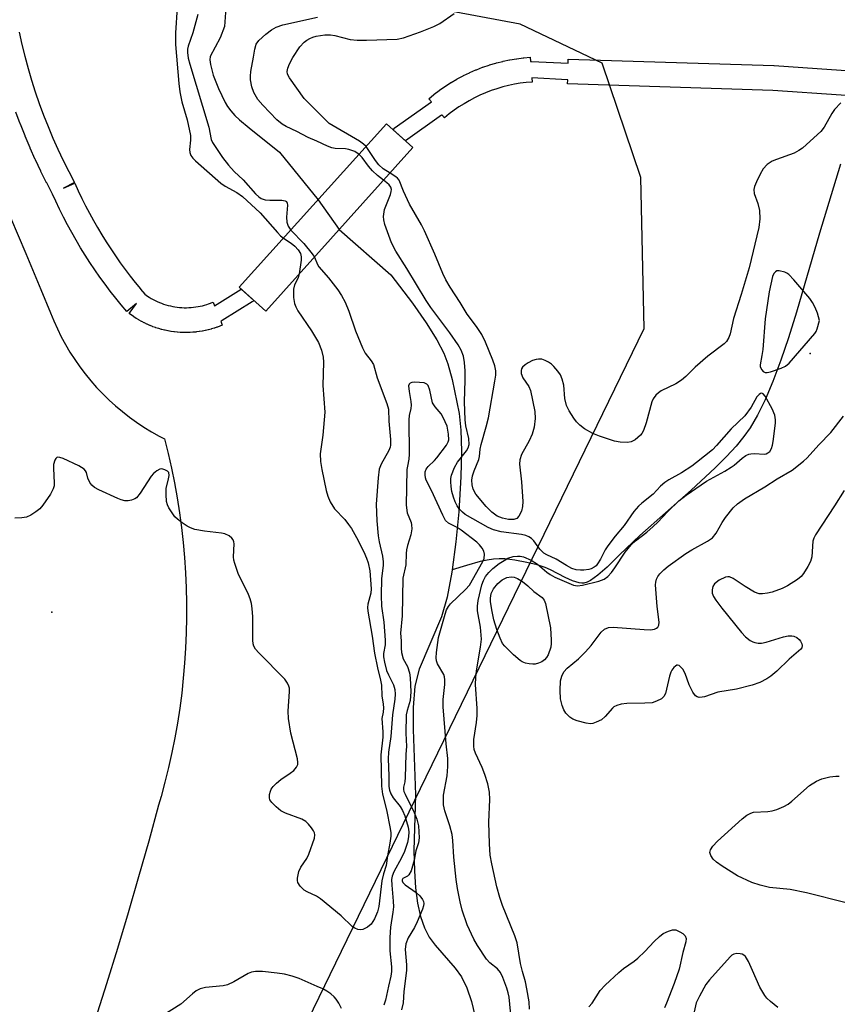
# Model space of a CAD drawing. Units: inches. Extents: x 1237767 to 1243767, y 541454 to 545454.
# Drawn here: x 1238118 to 1238315, y 542743 to 542981 of the extents above; entities that cross this region are included whole.
import ezdxf

# ---------------------------------------------------------------- set-up
doc = ezdxf.new("R2010")
doc.units = ezdxf.units.IN
doc.header["$MEASUREMENT"] = 0
for name, color, linetype in [('BRIDGE-Bridge', 2, 'Continuous'), ('ELEV-Spot Elevation', 7, 'Continuous'), ('HYDRO-Hidden Single Line Stream', 5, 'Continuous'), ('HYDRO-Single Line Stream', 4, 'Continuous'), ('NTRL-Open Land', 7, 'Continuous'), ('NTRL-Trees', 3, 'Continuous'), ('TRANS-Street Sidewalk', 7, 'Continuous'), ('Undefined', 1, 'Continuous')]:
    doc.layers.add(name, color=color, linetype=linetype)

msp = doc.modelspace()

# ---------------------------------------------------------------- linework, layer by layer
at = {"layer": 'BRIDGE-Bridge'}
msp.add_lwpolyline([(1238212.66, 542950.09), (1238177.15, 542910.67), (1238170.79, 542916.4), (1238206.3, 542955.82)], close=True, dxfattribs=at)
at = {"layer": 'ELEV-Spot Elevation'}
for p in [(1238308.37, 542900.42, 304.17), (1238125.58, 542838.06, 305.67)]:
    msp.add_point(p, dxfattribs=at)
at = {"layer": 'HYDRO-Hidden Single Line Stream'}
msp.add_line((1238189.77, 542937.47), (1238194.88, 542930.35), dxfattribs=at)
at = {"layer": 'HYDRO-Single Line Stream'}
for points in [[(1238167.34, 542983.98), (1238167.47, 542982.71), (1238167.24, 542979.34), (1238166.17, 542976.55), (1238163.73, 542972.08), (1238163.71, 542971.24), (1238163.82, 542970.18), (1238164.49, 542967.58), (1238165.74, 542964.32), (1238167.38, 542960.94), (1238167.97, 542959.98), (1238168.75, 542958.96), (1238169.73, 542957.87), (1238170.85, 542956.79), (1238173.15, 542954.83), (1238180.49, 542948.99), (1238189.77, 542937.47)], [(1238315.68, 542946.1), (1238310.67, 542929.49), (1238305.12, 542910.42), (1238303.18, 542904.24), (1238301.33, 542898.82), (1238299.39, 542893.66), (1238297.54, 542889.28), (1238295.7, 542885.53), (1238293.94, 542882.52), (1238292.43, 542880.39), (1238290.53, 542878.08), (1238288.25, 542875.6), (1238285.53, 542872.85), (1238279.75, 542867.49), (1238267.36, 542856.54), (1238262.46, 542851.88), (1238259.46, 542848.88), (1238257.25, 542846.94), (1238255.42, 542845.68), (1238254.61, 542845.29), (1238253.88, 542845.08), (1238253.32, 542845.06), (1238252.71, 542845.14), (1238251.11, 542845.64), (1238249.36, 542846.44), (1238245.78, 542848.28), (1238244.49, 542848.84), (1238242.56, 542849.44), (1238240.07, 542850.04), (1238237.21, 542850.57), (1238234.81, 542850.89), (1238233.47, 542850.93), (1238232.08, 542850.84), (1238230.55, 542850.62), (1238228.84, 542850.26), (1238225.56, 542849.34), (1238222.09, 542848.24)], [(1238194.88, 542930.35), (1238207.32, 542919.39), (1238212.52, 542912.54), (1238215.86, 542907.84), (1238218.44, 542903.74), (1238220.08, 542900.53), (1238221.03, 542897.96), (1238222.11, 542894.14), (1238223.83, 542885.98), (1238224.22, 542881.91), (1238224.32, 542876.89), (1238224.16, 542870.66), (1238223.68, 542862.23), (1238223.02, 542854.98), (1238222.09, 542848.24)], [(1238222.09, 542848.24), (1238222.01, 542847.69), (1238220.86, 542841.67), (1238219.55, 542836.92), (1238214.15, 542824.34), (1238213.13, 542820.2), (1238212.69, 542815.02), (1238212.71, 542809.78), (1238213.28, 542794), (1238212.89, 542780.61), (1238212.99, 542775.64), (1238213.26, 542771.59), (1238213.77, 542767.84), (1238214.47, 542764.69), (1238215.44, 542761.89), (1238216.59, 542759.67), (1238218.03, 542757.74), (1238222.8, 542752.22), (1238224.33, 542750.13), (1238225.65, 542747.45), (1238226.8, 542744.16), (1238227.6, 542740.79)]]:
    msp.add_lwpolyline(points, dxfattribs=at)
at = {"layer": 'NTRL-Open Land'}
msp.add_lwpolyline([(1238115.6, 542933.27), (1238119.32, 542924.59), (1238122.96, 542915.87), (1238125.25, 542910.28), (1238126.05, 542908.31), (1238126.93, 542906.37), (1238127.87, 542904.45), (1238128.89, 542902.58), (1238129.98, 542900.75), (1238131.13, 542898.96), (1238132.35, 542897.21), (1238133.64, 542895.51), (1238134.99, 542893.86), (1238136.4, 542892.26), (1238137.87, 542890.71), (1238139.39, 542889.22), (1238140.97, 542887.79), (1238142.61, 542886.42), (1238144.29, 542885.11), (1238146.02, 542883.87), (1238147.8, 542882.69), (1238149.62, 542881.58), (1238151.48, 542880.54), (1238152.77, 542879.87), (1238153.65, 542876.34), (1238154.45, 542872.79), (1238155.17, 542869.22), (1238155.81, 542865.64), (1238156.37, 542862.05), (1238156.85, 542858.44), (1238157.25, 542854.83), (1238157.58, 542851.2), (1238157.82, 542847.57), (1238157.99, 542843.94), (1238158.07, 542840.3), (1238158.07, 542836.67), (1238158, 542833.03), (1238157.84, 542829.4), (1238157.61, 542825.76), (1238157.29, 542822.14), (1238156.9, 542818.53), (1238156.42, 542814.92), (1238155.87, 542811.32), (1238155.23, 542807.74), (1238154.52, 542804.17), (1238153.73, 542800.62), (1238152.87, 542797.09), (1238151.92, 542793.58), (1238151.33, 542791.51), (1238148.97, 542782.84), (1238146.53, 542774.19), (1238144.01, 542765.57), (1238141.42, 542756.97), (1238138.76, 542748.39), (1238136.01, 542739.84)], dxfattribs=at)
at = {"layer": 'NTRL-Trees'}
msp.add_lwpolyline([(1238184.57, 542733.97), (1238215.87, 542798.36), (1238268.42, 542906.49), (1238267.56, 542942.89), (1238258.28, 542970.45), (1238238.51, 542979.86), (1238142, 542997.93), (1237981.41, 543097.87), (1237963.78, 543113.29), (1237951.9, 543120.45), (1237930.25, 543133.49), (1237925.91, 543140.98), (1237931.18, 543157.58), (1237947.97, 543166.09), (1237982.88, 543165.03), (1237992.98, 543165.12), (1238023.4, 543174.12), (1238039.22, 543184.34), (1238110.51, 543266.07), (1238170.44, 543327.57), (1238190.01, 543347.66), (1238242.22, 543388.84), (1238311.79, 543443.71)], dxfattribs=at)
at = {"layer": 'TRANS-Street Sidewalk'}
for points in [[(1238117.73, 542977.92), (1238118.38, 542974.99), (1238119.09, 542972.12), (1238119.87, 542969.21), (1238120.71, 542966.39), (1238121.62, 542963.52), (1238122.58, 542960.72), (1238123.62, 542957.91), (1238124.71, 542955.15), (1238125.86, 542952.4), (1238127.08, 542949.69), (1238128.35, 542947), (1238129.69, 542944.33), (1238131.09, 542941.7), (1238128.43, 542940.3), (1238131.17, 542941.53), (1238131.99, 542939.7), (1238132.87, 542937.85), (1238133.75, 542936.08), (1238134.67, 542934.3), (1238135.63, 542932.53), (1238136.62, 542930.79), (1238137.66, 542929.04), (1238138.7, 542927.35), (1238139.79, 542925.66), (1238140.92, 542923.98), (1238142.07, 542922.34), (1238143.24, 542920.72), (1238144.46, 542919.11), (1238145.68, 542917.55), (1238146.94, 542916.01), (1238146.98, 542915.97), (1238148.02, 542914.73), (1238148.68, 542914.26), (1238149.1, 542913.99), (1238149.58, 542913.71), (1238150.04, 542913.45), (1238150.53, 542913.2), (1238151.02, 542912.97), (1238151.53, 542912.75), (1238152.05, 542912.54), (1238152.56, 542912.36), (1238153.1, 542912.19), (1238153.64, 542912.04), (1238154.18, 542911.91), (1238154.73, 542911.79), (1238155.29, 542911.69), (1238155.84, 542911.61), (1238156.39, 542911.55), (1238156.95, 542911.51), (1238157.52, 542911.49), (1238158.07, 542911.49), (1238158.63, 542911.5), (1238159.2, 542911.54), (1238159.74, 542911.59), (1238160.28, 542911.66), (1238160.84, 542911.75), (1238161.35, 542911.85), (1238161.89, 542911.97), (1238162.43, 542912.12), (1238162.93, 542912.27), (1238163.4, 542912.43), (1238164.5, 542912.85), (1238164.85, 542911.96), (1238171.28, 542915.97), (1238174.31, 542913.24), (1238174.02, 542912.97), (1238173.88, 542912.88), (1238166.65, 542908.36), (1238166.32, 542908.2), (1238166.68, 542907.27), (1238165.52, 542906.81), (1238165.46, 542906.79), (1238165.39, 542906.77), (1238164.79, 542906.56), (1238164.7, 542906.53), (1238164.09, 542906.35), (1238164, 542906.33), (1238163.39, 542906.16), (1238163.29, 542906.14), (1238162.67, 542905.99), (1238162.57, 542905.98), (1238161.94, 542905.85), (1238161.86, 542905.83), (1238161.2, 542905.73), (1238161.1, 542905.71), (1238160.46, 542905.63), (1238160.35, 542905.62), (1238159.7, 542905.56), (1238159.61, 542905.55), (1238158.95, 542905.51), (1238158.85, 542905.51), (1238158.19, 542905.49), (1238158.1, 542905.49), (1238157.43, 542905.49), (1238157.33, 542905.49), (1238156.67, 542905.52), (1238156.57, 542905.52), (1238155.91, 542905.57), (1238155.81, 542905.58), (1238155.15, 542905.65), (1238155.05, 542905.67), (1238154.39, 542905.76), (1238154.29, 542905.77), (1238153.64, 542905.89), (1238153.54, 542905.91), (1238152.89, 542906.04), (1238152.8, 542906.07), (1238152.15, 542906.22), (1238152.05, 542906.25), (1238151.42, 542906.43), (1238151.33, 542906.46), (1238150.7, 542906.66), (1238150.6, 542906.69), (1238149.98, 542906.91), (1238149.89, 542906.95), (1238149.29, 542907.18), (1238149.2, 542907.22), (1238148.6, 542907.48), (1238148.51, 542907.52), (1238147.92, 542907.8), (1238147.84, 542907.84), (1238147.26, 542908.13), (1238147.18, 542908.18), (1238146.62, 542908.49), (1238146.55, 542908.52), (1238145.99, 542908.86), (1238145.91, 542908.91), (1238145.38, 542909.25), (1238145.26, 542909.33), (1238144.24, 542910.06), (1238145.98, 542912.5), (1238143.69, 542910.56), (1238142.35, 542912.15), (1238141.01, 542913.79), (1238139.7, 542915.45), (1238138.43, 542917.14), (1238137.18, 542918.86), (1238135.96, 542920.6), (1238134.78, 542922.36), (1238133.63, 542924.14), (1238132.52, 542925.95), (1238131.43, 542927.77), (1238130.39, 542929.61), (1238129.38, 542931.48), (1238128.4, 542933.36), (1238127.46, 542935.25), (1238126.56, 542937.17), (1238125.78, 542938.89), (1238124.37, 542941.57), (1238124.33, 542941.63), (1238122.98, 542944.34), (1238122.95, 542944.4), (1238121.64, 542947.14), (1238121.62, 542947.2), (1238120.37, 542949.98), (1238120.35, 542950.04), (1238119.17, 542952.85), (1238119.14, 542952.91), (1238118.02, 542955.74), (1238118, 542955.81), (1238116.94, 542958.67)], [(1238348.81, 542960.47), (1238299.39, 542963.89), (1238249.92, 542965.45), (1238249.95, 542966.45), (1238249.91, 542966.45), (1238241.33, 542966.89), (1238241.41, 542965.91), (1238239.93, 542965.78), (1238238.52, 542965.6), (1238237.1, 542965.36), (1238235.67, 542965.06), (1238234.29, 542964.72), (1238232.88, 542964.3), (1238231.5, 542963.83), (1238230.15, 542963.31), (1238228.8, 542962.73), (1238227.5, 542962.1), (1238226.21, 542961.41), (1238224.97, 542960.69), (1238223.74, 542959.9), (1238222.58, 542959.09), (1238221.42, 542958.21), (1238220.28, 542957.27), (1238219.65, 542958.04), (1238219.53, 542957.95), (1238210.82, 542951.75), (1238207.81, 542954.46), (1238208.09, 542954.72), (1238208.14, 542954.75), (1238217.1, 542961.13), (1238216.47, 542961.9), (1238217.66, 542962.88), (1238217.75, 542962.95), (1238218.98, 542963.89), (1238219.08, 542963.96), (1238220.36, 542964.86), (1238220.46, 542964.92), (1238221.77, 542965.77), (1238221.88, 542965.83), (1238223.24, 542966.63), (1238223.34, 542966.68), (1238224.73, 542967.42), (1238224.84, 542967.48), (1238226.26, 542968.16), (1238226.37, 542968.21), (1238227.82, 542968.84), (1238227.93, 542968.89), (1238229.43, 542969.46), (1238229.52, 542969.5), (1238231.01, 542970), (1238231.13, 542970.04), (1238232.64, 542970.48), (1238232.75, 542970.52), (1238234.28, 542970.9), (1238234.4, 542970.93), (1238235.93, 542971.25), (1238236.03, 542971.27), (1238237.58, 542971.53), (1238237.7, 542971.54), (1238239.24, 542971.74), (1238239.36, 542971.75), (1238240.89, 542971.88), (1238240.98, 542970.89), (1238241.25, 542970.89), (1238250.07, 542970.44), (1238250.1, 542971.44), (1238299.64, 542969.89), (1238299.75, 542969.88), (1238349.29, 542966.45)]]:
    msp.add_lwpolyline(points, dxfattribs=at)
at = {"layer": 'Undefined'}
for points, elevation in [([(1238155.83, 542983.89), (1238155.39, 542977.76), (1238155.42, 542974.97), (1238156.2, 542965.56), (1238156.43, 542963.56), (1238156.95, 542961.14), (1238158.2, 542956.79), (1238158.99, 542953.03), (1238159.02, 542951.9), (1238158.76, 542949.68), (1238158.83, 542948.91), (1238159.08, 542948.2), (1238159.58, 542947.53), (1238160.21, 542946.91), (1238166.37, 542941.52), (1238167.36, 542940.82), (1238170.22, 542939.28), (1238171.56, 542938.27), (1238175.84, 542934.34), (1238179.96, 542929.59), (1238180.71, 542928.84), (1238181.46, 542928.25)], 306), ([(1238160.77, 542982.21), (1238159.59, 542977.79), (1238158.46, 542974.6), (1238158.33, 542973.84), (1238158.31, 542973.05), (1238158.48, 542971.68), (1238158.83, 542970.25), (1238163.43, 542955.04), (1238164, 542952.04), (1238164.34, 542951.29), (1238165.11, 542950.09), (1238166.76, 542947.73), (1238168.18, 542945.89), (1238169.52, 542944.37), (1238171.74, 542942.3), (1238174.66, 542938.97), (1238175.47, 542938.19), (1238176.1, 542937.79), (1238177.05, 542937.49), (1238178.19, 542937.41), (1238181.08, 542937.4), (1238181.81, 542937.29), (1238182.17, 542937.08), (1238182.34, 542936.7), (1238182.39, 542936.2), (1238182.19, 542933.28), (1238182.25, 542932.13), (1238182.55, 542931.11), (1238183.18, 542930.16)], 304), ([(1238199.67, 542948.45), (1238198.68, 542949.12), (1238197.16, 542949.68), (1238196.36, 542949.82), (1238193.88, 542949.88), (1238193.08, 542950.07), (1238192.02, 542950.45), (1238189.47, 542951.64), (1238187.38, 542952.5), (1238184.64, 542954), (1238182.1, 542955.19), (1238181.16, 542955.75), (1238179.85, 542956.77), (1238176.43, 542960.35), (1238175.28, 542961.69), (1238174.28, 542963.41), (1238173.83, 542964.76), (1238173.53, 542966.46), (1238173.49, 542967.3), (1238173.61, 542968.44), (1238174.24, 542971.88), (1238174.51, 542973.87), (1238174.87, 542975.04), (1238175.5, 542975.91), (1238177.21, 542977.46), (1238178.58, 542978.54), (1238179.69, 542979.16), (1238181.3, 542979.67), (1238189.62, 542981.54)], 304), ([(1238201.38, 542950.35), (1238200.75, 542950.96), (1238199.8, 542951.62), (1238192.47, 542955.95), (1238191.54, 542956.78), (1238186.43, 542961.93), (1238182.92, 542966.93), (1238182.45, 542967.84), (1238182.35, 542968.49), (1238182.49, 542969.27), (1238182.9, 542970.31), (1238183.67, 542971.83), (1238185.42, 542974.44), (1238186.39, 542975.53), (1238187.06, 542976.02), (1238187.76, 542976.41), (1238188.49, 542976.74), (1238189.31, 542976.99), (1238191.37, 542977.32), (1238192.77, 542977.3), (1238193.85, 542977.12), (1238197.5, 542976.15), (1238199.19, 542975.97), (1238201.47, 542975.98), (1238208.82, 542976.28), (1238210.35, 542976.61), (1238214.44, 542978.05), (1238217.65, 542979.32), (1238219.15, 542980.06), (1238222.61, 542982.45)], 306), ([(1238205.59, 542942.25), (1238204.11, 542943.35), (1238202.92, 542944.51), (1238201.93, 542945.61), (1238200.39, 542947.7), (1238199.67, 542948.45)], 304), ([(1238207.12, 542943.95), (1238205.44, 542945), (1238204.43, 542945.92), (1238203.6, 542946.97), (1238201.38, 542950.35)], 306), ([(1238183.18, 542930.16), (1238186.34, 542926.95), (1238188.37, 542924.49), (1238188.88, 542923.7)], 304), ([(1238181.46, 542928.25), (1238183.31, 542927.05), (1238184.17, 542926.36), (1238184.99, 542925.44), (1238185.54, 542924.52), (1238185.73, 542923.76), (1238185.73, 542922.91), (1238185.25, 542919.67)], 306), ([(1238236.6, 542737.66), (1238235.86, 542745.17), (1238235.63, 542746.24), (1238235.26, 542747.38), (1238234.32, 542749.91), (1238233.73, 542751.13), (1238233.07, 542752), (1238231.2, 542753.47), (1238230.35, 542754.39), (1238228.22, 542757.63), (1238227.34, 542759.18), (1238225.73, 542762.63), (1238224.55, 542766.22), (1238224.03, 542768.21), (1238223.41, 542771.4), (1238223.08, 542773.6), (1238222.52, 542778.93), (1238222.25, 542783), (1238222.09, 542784.39), (1238221.54, 542786.55), (1238220.3, 542790.15), (1238220.03, 542791.58), (1238220, 542793.88), (1238220.86, 542798.61), (1238221.09, 542800.86), (1238221.02, 542802.76), (1238220.63, 542806.3), (1238219.96, 542815.22), (1238219.97, 542816.96), (1238220.32, 542820.64), (1238220.35, 542821.7), (1238220.27, 542822.48), (1238220.12, 542822.98), (1238218.59, 542825.59), (1238218.33, 542826.33), (1238218.25, 542827.03), (1238218.31, 542828.32), (1238218.83, 542831.98), (1238220.4, 542837.57), (1238220.76, 542838.64), (1238221.18, 542839.39), (1238221.73, 542840.06), (1238225.32, 542843.48), (1238226.26, 542844.58), (1238229.53, 542850.25), (1238229.82, 542851.01), (1238229.93, 542852.02), (1238229.73, 542852.75), (1238229.34, 542853.45), (1238228.68, 542854.32), (1238228.07, 542854.93), (1238224.3, 542857.84), (1238223.3, 542858.46), (1238221.25, 542859.52), (1238220.53, 542860.19), (1238219.83, 542861.41), (1238217.15, 542867.38), (1238215.83, 542869.91), (1238215.65, 542870.49), (1238215.58, 542871.2), (1238215.62, 542871.91), (1238215.81, 542872.53), (1238216.28, 542873.19), (1238217.84, 542874.64), (1238218.43, 542875.29), (1238220.73, 542878.35), (1238221.12, 542879.1), (1238221.26, 542879.62), (1238221.23, 542880.97), (1238220.87, 542882.89), (1238219.94, 542885.02), (1238219.45, 542885.87), (1238217.98, 542887.56), (1238217.38, 542888.53), (1238216.74, 542891.62), (1238216.35, 542892.7), (1238216.03, 542893.08), (1238215.36, 542893.35), (1238213.14, 542893.51), (1238212.36, 542893.45), (1238211.95, 542893.32), (1238211.7, 542893.05), (1238211.61, 542892.62), (1238211.7, 542891.28), (1238212.17, 542888.83), (1238212.24, 542887.96), (1238212.18, 542887.2), (1238211.74, 542885.5), (1238211.63, 542884.47), (1238211.73, 542876.18), (1238211.64, 542874.95), (1238211.3, 542873.29), (1238211.2, 542872.46), (1238211.05, 542863.83), (1238211.22, 542862), (1238212.2, 542859.69), (1238212.33, 542859.08), (1238212.38, 542858.15), (1238212.16, 542856.69), (1238211.33, 542854.12), (1238211.07, 542853.1), (1238210.99, 542852.24), (1238210.93, 542849.43), (1238210.18, 542846.24), (1238210.07, 542837.19), (1238209.68, 542833), (1238209.82, 542831.12), (1238209.78, 542829.33), (1238209.88, 542828.3), (1238210.27, 542826.79), (1238211.31, 542824.92), (1238211.81, 542823.44), (1238211.97, 542822.19), (1238212.12, 542818.81), (1238212.01, 542816.71), (1238211.22, 542814.34), (1238211.05, 542813.33), (1238210.94, 542808.86), (1238211.07, 542805.65), (1238210.93, 542803.77), (1238210.79, 542798.17), (1238210.68, 542797.15), (1238210.4, 542795.82), (1238210.39, 542795.31), (1238210.49, 542794.8), (1238210.75, 542794.14), (1238212.95, 542789.74), (1238213.62, 542788.14), (1238213.95, 542786.52), (1238214.16, 542783.62), (1238213.96, 542782.45), (1238213.33, 542780.47), (1238212.97, 542778.22), (1238212.19, 542775.68), (1238211.67, 542774.72), (1238211.32, 542774.41), (1238210.23, 542773.8), (1238210.07, 542773.48), (1238210.08, 542773.28), (1238210.25, 542772.88), (1238210.8, 542772.33), (1238213.43, 542770.41), (1238214.33, 542769.66), (1238214.97, 542768.77), (1238215.17, 542768.27), (1238215.27, 542767.76), (1238215.21, 542767.22), (1238214.96, 542766.39), (1238213.66, 542763.34), (1238213, 542761.99), (1238211.48, 542759.51), (1238210.93, 542758.03), (1238210.81, 542756.67), (1238211.08, 542752.97), (1238211.11, 542751.61), (1238210.44, 542746.55), (1238210.26, 542743.85), (1238209.88, 542742.16)], 302), ([(1238300.64, 542742.67), (1238298.8, 542744.15), (1238297.96, 542744.96), (1238297.44, 542745.63), (1238296.28, 542747.59), (1238294.52, 542751.66), (1238293.51, 542753.76), (1238292.8, 542754.97), (1238292.42, 542755.33), (1238291.99, 542755.55), (1238291.5, 542755.67), (1238290.73, 542755.73), (1238289.99, 542755.6), (1238289.53, 542755.32), (1238289.1, 542754.95), (1238284.14, 542749.41), (1238283.29, 542748.27), (1238281.72, 542745.42), (1238280.96, 542743.82), (1238280.4, 542741.68)], 304)]:
    msp.add_lwpolyline(points, dxfattribs=dict(at, elevation=elevation))
for points, elevation in [([(1238300.91, 542920.38), (1238300.4, 542920.35), (1238300.02, 542920.17), (1238299.64, 542919.7), (1238299.34, 542918.97), (1238298.55, 542915.3), (1238297.55, 542908.78), (1238297, 542901.42), (1238296.78, 542899.94), (1238296.31, 542897.7), (1238296.38, 542897.19), (1238296.72, 542896.48), (1238297.05, 542896.1), (1238297.55, 542895.85), (1238298.06, 542895.83), (1238298.87, 542896.01), (1238301.39, 542896.88), (1238302.45, 542897.36), (1238303.35, 542898.07), (1238309.52, 542905.23), (1238309.83, 542905.73), (1238310.09, 542906.35), (1238310.65, 542908.39), (1238310.13, 542910.16), (1238309.59, 542911.55), (1238308.96, 542912.76), (1238308.3, 542913.7), (1238304.47, 542918.21), (1238303.27, 542919.5), (1238302.81, 542919.84), (1238302.29, 542920.08)], 304), ([(1238241.52, 542825.48), (1238240.66, 542825.58), (1238239.8, 542825.79), (1238238.98, 542826.09), (1238238.47, 542826.37), (1238236.89, 542827.73), (1238234.76, 542829.84), (1238234.25, 542830.53), (1238233.67, 542831.77), (1238232.89, 542833.9), (1238232.18, 542836.17), (1238231.71, 542838.21), (1238231.33, 542840.58), (1238231.32, 542841.46), (1238231.54, 542842.55), (1238232.08, 542843.72), (1238233.09, 542844.99), (1238234.14, 542845.83), (1238235.32, 542846.4), (1238236.31, 542846.58), (1238237.06, 542846.5), (1238237.82, 542846.19), (1238239.04, 542845.47), (1238240.32, 542844.43), (1238241.81, 542843.02), (1238243.83, 542841.59), (1238244.32, 542840.92), (1238244.64, 542840.12), (1238245.77, 542834.26), (1238246, 542831.33), (1238246, 542830.46), (1238245.87, 542829.63), (1238245.25, 542827.77), (1238244.87, 542827.08), (1238244.39, 542826.55), (1238243.73, 542826.1), (1238242.93, 542825.74), (1238242.09, 542825.52)], 306)]:
    msp.add_lwpolyline(points, close=True, dxfattribs=dict(at, elevation=elevation))
for points in [[(1238315.8, 542960.86, 306), (1238314.26, 542959.28, 306), (1238313.63, 542958.31, 306), (1238311.78, 542955.03, 306), (1238311.01, 542953.98, 306), (1238308.36, 542951.69, 306), (1238306.54, 542949.97, 306), (1238305.7, 542949.36, 306), (1238304.54, 542948.75, 306), (1238300.29, 542947.25, 306), (1238299.2, 542946.79, 306), (1238298.06, 542945.99, 306), (1238297.11, 542944.99, 306), (1238296.36, 542943.72, 306), (1238295.44, 542941.84, 306), (1238295, 542940.75, 306), (1238294.85, 542939.97, 306), (1238294.93, 542939.04, 306), (1238295.81, 542936.59, 306), (1238296.15, 542934.9, 306), (1238296.29, 542932.89, 306), (1238296.01, 542930.84, 306), (1238293.68, 542921.13, 306), (1238291.77, 542914.65, 306), (1238289.89, 542908.89, 306), (1238289.08, 542905.16, 306), (1238288.81, 542904.33, 306), (1238288.23, 542903.34, 306), (1238287.64, 542902.73, 306), (1238283.71, 542899.82, 306), (1238280.7, 542897.14, 306), (1238278.42, 542894.92, 306), (1238277.4, 542894.04, 306), (1238276.04, 542893.13, 306), (1238272.5, 542891.42, 306), (1238271.84, 542890.99, 306), (1238271.23, 542890.42, 306), (1238270.56, 542889.54, 306), (1238270.2, 542888.78, 306), (1238268.9, 542883.74, 306), (1238268.21, 542881.89, 306), (1238267.82, 542881.16, 306), (1238267.48, 542880.72, 306), (1238266.21, 542879.62, 306), (1238265.23, 542879.12, 306), (1238264.4, 542878.98, 306), (1238262.64, 542879.04, 306), (1238261.2, 542879.3, 306), (1238257.6, 542880.51, 306), (1238255.98, 542881.15, 306), (1238254.02, 542882.29, 306), (1238252.87, 542883.12, 306), (1238252.1, 542883.92, 306), (1238251.4, 542884.87, 306), (1238250.3, 542886.63, 306), (1238249.63, 542887.93, 306), (1238249.26, 542889.56, 306), (1238248.99, 542892.83, 306), (1238248.62, 542894.22, 306), (1238248.19, 542895.28, 306), (1238247.57, 542896.21, 306), (1238246.65, 542897.29, 306), (1238246.01, 542897.87, 306), (1238245.29, 542898.37, 306), (1238244.53, 542898.79, 306), (1238243.72, 542899.06, 306), (1238242.88, 542899.11, 306), (1238242.32, 542899.03, 306), (1238241.49, 542898.73, 306), (1238240.42, 542898.16, 306), (1238239.67, 542897.69, 306), (1238239.04, 542897.13, 306), (1238238.82, 542896.77, 306), (1238238.7, 542896.35, 306), (1238238.74, 542895.6, 306), (1238239.16, 542894.61, 306), (1238240.58, 542892.49, 306), (1238240.97, 542891.48, 306), (1238242, 542886.41, 306), (1238242.11, 542884.73, 306), (1238241.86, 542882.66, 306), (1238241.39, 542880.97, 306), (1238240.69, 542879.38, 306), (1238238.85, 542876.07, 306), (1238238.38, 542874.82, 306), (1238238.31, 542873.78, 306), (1238238.84, 542869.46, 306), (1238239.11, 542864.72, 306), (1238239.08, 542863.55, 306), (1238238.8, 542862.45, 306), (1238238.18, 542861.22, 306), (1238237.66, 542860.67, 306), (1238236.93, 542860.42, 306), (1238235.69, 542860.41, 306), (1238234.25, 542860.71, 306), (1238232.98, 542861.23, 306), (1238231.68, 542862.14, 306), (1238230.27, 542863.56, 306), (1238227.78, 542866.49, 306), (1238227.16, 542867.68, 306), (1238226.9, 542868.74, 306), (1238226.85, 542869.87, 306), (1238227.01, 542870.9, 306), (1238227.41, 542872.16, 306), (1238228.54, 542874.84, 306), (1238228.69, 542875.61, 306), (1238228.84, 542877.37, 306), (1238229.06, 542878.51, 306), (1238230.33, 542882.72, 306), (1238230.88, 542884.96, 306), (1238232.4, 542893.76, 306), (1238232.6, 542895.19, 306), (1238232.59, 542896.28, 306), (1238232.35, 542897.43, 306), (1238231.9, 542898.85, 306), (1238230.15, 542903.18, 306), (1238229.28, 542905.02, 306), (1238227.98, 542906.94, 306), (1238225.7, 542909.92, 306), (1238224, 542912.73, 306), (1238221.59, 542916.45, 306), (1238220.61, 542918.18, 306), (1238219.85, 542919.7, 306), (1238217.95, 542924.37, 306), (1238215.41, 542930.05, 306), (1238214.68, 542931.5, 306), (1238211.85, 542936.42, 306), (1238210.35, 542939.59, 306), (1238209.33, 542942.23, 306), (1238208.96, 542942.71, 306), (1238208.55, 542943.06, 306), (1238207.12, 542943.95, 306)], [(1238240.72, 542742.28, 304), (1238240.64, 542744.05, 304), (1238240.14, 542747.18, 304), (1238239.8, 542748.87, 304), (1238239.05, 542751.39, 304), (1238238.57, 542753.34, 304), (1238237.74, 542758.31, 304), (1238237.17, 542759.96, 304), (1238234.25, 542767.34, 304), (1238233.57, 542769.22, 304), (1238232.9, 542771.78, 304), (1238231.64, 542777.32, 304), (1238231.26, 542779.41, 304), (1238231.08, 542782.17, 304), (1238230.96, 542787.37, 304), (1238231.22, 542792.87, 304), (1238231.1, 542794.66, 304), (1238230.69, 542796.66, 304), (1238229.97, 542798.93, 304), (1238229.35, 542800.56, 304), (1238227.7, 542804.08, 304), (1238227.44, 542804.9, 304), (1238227.31, 542805.7, 304), (1238227.31, 542807.35, 304), (1238227.99, 542811.45, 304), (1238228.14, 542813.11, 304), (1238228.1, 542814.81, 304), (1238227.75, 542820.59, 304), (1238227.77, 542822.3, 304), (1238227.94, 542823.88, 304), (1238228.95, 542829.61, 304), (1238229.16, 542831.57, 304), (1238228.94, 542834.47, 304), (1238228.25, 542838.39, 304), (1238228.17, 542839.49, 304), (1238228.38, 542840.85, 304), (1238229.28, 542844.62, 304), (1238229.64, 542845.71, 304), (1238230.14, 542846.64, 304), (1238230.94, 542847.64, 304), (1238231.93, 542848.6, 304), (1238233.47, 542849.83, 304), (1238234.6, 542850.55, 304), (1238235.55, 542851.04, 304), (1238236.83, 542851.45, 304), (1238237.89, 542851.59, 304), (1238238.47, 542851.56, 304), (1238239.32, 542851.38, 304), (1238241.14, 542850.61, 304), (1238242.68, 542849.65, 304), (1238244.96, 542847.68, 304), (1238245.75, 542847.1, 304), (1238246.89, 542846.52, 304), (1238251.38, 542844.56, 304), (1238252.34, 542844.43, 304), (1238253.49, 542844.57, 304), (1238257.43, 542845.55, 304), (1238258.71, 542846.02, 304), (1238259.61, 542846.63, 304), (1238260.52, 542847.63, 304), (1238261.34, 542848.73, 304), (1238263.83, 542852.52, 304), (1238265.28, 542854.27, 304), (1238266.32, 542855.22, 304), (1238269.03, 542857.36, 304), (1238270.59, 542858.73, 304), (1238271.66, 542859.76, 304), (1238274.06, 542862.36, 304), (1238276.71, 542864.88, 304), (1238278.5, 542866.24, 304), (1238283.42, 542869.61, 304), (1238287.85, 542872.07, 304), (1238289.37, 542872.99, 304), (1238290.07, 542873.51, 304), (1238292.01, 542875.21, 304), (1238292.91, 542875.8, 304), (1238293.62, 542876.14, 304), (1238294.12, 542876.28, 304), (1238294.97, 542876.32, 304), (1238297.28, 542876.15, 304), (1238297.79, 542876.25, 304), (1238298.22, 542876.47, 304), (1238298.64, 542876.83, 304), (1238299.11, 542877.51, 304), (1238299.36, 542878.33, 304), (1238299.51, 542879.2, 304), (1238300.04, 542883.61, 304), (1238300.04, 542884.47, 304), (1238299.86, 542885.56, 304), (1238299.22, 542887.13, 304), (1238297.57, 542890.17, 304), (1238297.09, 542890.71, 304), (1238296.76, 542890.85, 304), (1238296.45, 542890.82, 304), (1238296.09, 542890.58, 304), (1238295.58, 542890, 304), (1238294.16, 542887.46, 304), (1238292.62, 542885.43, 304), (1238289.32, 542882.3, 304), (1238285.81, 542878.23, 304), (1238284.83, 542877.21, 304), (1238281.03, 542874.12, 304), (1238279.84, 542873.26, 304), (1238277.38, 542871.65, 304), (1238274.31, 542869.97, 304), (1238273.35, 542869.33, 304), (1238272.32, 542868.41, 304), (1238270.54, 542866.5, 304), (1238267.81, 542864.34, 304), (1238266.98, 542863.6, 304), (1238265.92, 542862.31, 304), (1238263.56, 542858.95, 304), (1238261.4, 542856.37, 304), (1238259.64, 542854.03, 304), (1238259, 542853.05, 304), (1238257.89, 542850.84, 304), (1238257.16, 542849.67, 304), (1238256.81, 542849.26, 304), (1238256.36, 542848.91, 304), (1238255.6, 542848.53, 304), (1238255.04, 542848.36, 304), (1238253.88, 542848.18, 304), (1238253.04, 542848.17, 304), (1238251.96, 542848.3, 304), (1238250.92, 542848.6, 304), (1238249.66, 542849.28, 304), (1238247.14, 542850.86, 304), (1238244.92, 542851.9, 304), (1238244.23, 542852.32, 304), (1238243.23, 542853.25, 304), (1238241.76, 542855.24, 304), (1238241.21, 542855.78, 304), (1238240.58, 542856.22, 304), (1238239.85, 542856.53, 304), (1238238.79, 542856.81, 304), (1238233.91, 542857.44, 304), (1238232.06, 542857.9, 304), (1238230.81, 542858.45, 304), (1238225.27, 542861.59, 304), (1238224.57, 542862.14, 304), (1238223.76, 542863, 304), (1238223.3, 542863.7, 304), (1238222.81, 542864.7, 304), (1238222.42, 542865.75, 304), (1238222.04, 542867.19, 304), (1238221.85, 542868.34, 304), (1238221.79, 542869.45, 304), (1238221.81, 542870.28, 304), (1238221.94, 542871.1, 304), (1238222.64, 542872.96, 304), (1238223.37, 542874.19, 304), (1238225.56, 542876.93, 304), (1238225.96, 542877.67, 304), (1238226.18, 542878.47, 304), (1238226.14, 542879.92, 304), (1238225.4, 542883.03, 304), (1238225.25, 542884.46, 304), (1238225.08, 542888.78, 304), (1238225.22, 542894, 304), (1238225.2, 542896.27, 304), (1238225.1, 542898.24, 304), (1238224.83, 542899.83, 304), (1238224.29, 542901.26, 304), (1238223.53, 542902.51, 304), (1238221.53, 542905.39, 304), (1238216.94, 542911.52, 304), (1238215.8, 542913.2, 304), (1238211.19, 542920.94, 304), (1238208.53, 542925.13, 304), (1238207.44, 542927.16, 304), (1238205.9, 542931.57, 304), (1238205.61, 542932.69, 304), (1238205.55, 542933.52, 304), (1238205.78, 542935.14, 304), (1238207.23, 542938.78, 304), (1238207.43, 542939.52, 304), (1238207.45, 542940.01, 304), (1238207.3, 542940.53, 304), (1238206.89, 542941.11, 304), (1238206.37, 542941.64, 304), (1238205.59, 542942.25, 304)], [(1238188.88, 542923.7, 304), (1238189.66, 542921.91, 304), (1238189.99, 542921.34, 304), (1238192.32, 542918.68, 304), (1238194.54, 542915.79, 304), (1238195.44, 542914.45, 304), (1238196.32, 542912.81, 304), (1238197.22, 542910.65, 304), (1238198.83, 542905.9, 304), (1238200.48, 542901.83, 304), (1238201.17, 542900.55, 304), (1238202.6, 542898.69, 304), (1238203.14, 542897.75, 304), (1238203.99, 542894.6, 304), (1238206.33, 542888.38, 304), (1238206.72, 542886.99, 304), (1238206.85, 542884.14, 304), (1238207.24, 542879.67, 304), (1238207.23, 542878.31, 304), (1238207.14, 542877.84, 304), (1238206.84, 542877.05, 304), (1238205.01, 542873.76, 304), (1238204.52, 542872.54, 304), (1238204.26, 542870.48, 304), (1238203.77, 542864.08, 304), (1238203.94, 542860.08, 304), (1238204.25, 542856.44, 304), (1238204.5, 542855.05, 304), (1238205.32, 542851.57, 304), (1238205.51, 542850.18, 304), (1238205.47, 542849.31, 304), (1238205.07, 542846.16, 304), (1238205.01, 542842.1, 304), (1238205.1, 542839.47, 304), (1238205.62, 542835.63, 304), (1238205.93, 542831.33, 304), (1238205.92, 542830.19, 304), (1238205.52, 542828.1, 304), (1238205.53, 542827.29, 304), (1238205.77, 542825.96, 304), (1238206.31, 542824, 304), (1238206.72, 542822.95, 304), (1238207.95, 542820.5, 304), (1238208.26, 542819.41, 304), (1238208.4, 542818.27, 304), (1238208.32, 542817.1, 304), (1238207.71, 542813.28, 304), (1238207.35, 542808.04, 304), (1238206.75, 542804.3, 304), (1238206.71, 542802.71, 304), (1238206.86, 542798.57, 304), (1238206.86, 542796.02, 304), (1238206.97, 542795.12, 304), (1238207.31, 542794.2, 304), (1238207.92, 542793.28, 304), (1238209.57, 542791.16, 304), (1238210.11, 542790.21, 304), (1238210.68, 542788.95, 304), (1238211.13, 542787.59, 304), (1238211.49, 542786.19, 304), (1238211.63, 542785.05, 304), (1238211.61, 542783.89, 304), (1238211.32, 542782.5, 304), (1238210.64, 542780.34, 304), (1238209.88, 542778.79, 304), (1238208.05, 542775.43, 304), (1238207.65, 542774.38, 304), (1238207.51, 542773.61, 304), (1238207.52, 542772.2, 304), (1238207.89, 542768.37, 304), (1238207.96, 542766.97, 304), (1238207.84, 542765.67, 304), (1238207.21, 542762.08, 304), (1238207.04, 542759.61, 304), (1238207.09, 542756.39, 304), (1238207.51, 542752.5, 304), (1238207.48, 542751.37, 304), (1238207.32, 542750.25, 304), (1238206.72, 542747.84, 304), (1238206.05, 542744.47, 304), (1238205.67, 542743.23, 304)], [(1238185.25, 542919.67, 306), (1238184.95, 542918.72, 306), (1238184.1, 542916.96, 306), (1238183.84, 542915.98, 306), (1238183.88, 542913.94, 306), (1238184.11, 542912.49, 306), (1238184.4, 542911.72, 306), (1238184.92, 542910.73, 306), (1238188.18, 542905.88, 306), (1238189.89, 542903.1, 306), (1238190.6, 542901.22, 306), (1238190.99, 542899.54, 306), (1238191.05, 542898.36, 306), (1238190.93, 542892.7, 306), (1238191.38, 542886.3, 306), (1238190.93, 542880.78, 306), (1238190.31, 542876.21, 306), (1238190.38, 542874.42, 306), (1238190.71, 542872.46, 306), (1238191.75, 542867.41, 306), (1238192.14, 542866.01, 306), (1238192.67, 542864.67, 306), (1238193.76, 542862.95, 306), (1238196.2, 542860.38, 306), (1238197.14, 542859.22, 306), (1238197.81, 542858.26, 306), (1238199.04, 542856.05, 306), (1238200.82, 542852.58, 306), (1238201.48, 542851.07, 306), (1238201.87, 542849.96, 306), (1238202.22, 542848.05, 306), (1238202.56, 542843.67, 306), (1238202.48, 542842.66, 306), (1238201.78, 542839.96, 306), (1238201.71, 542839.14, 306), (1238201.76, 542838.28, 306), (1238202.8, 542832.24, 306), (1238203.38, 542828.18, 306), (1238204.12, 542824.59, 306), (1238204.85, 542821.62, 306), (1238205.05, 542820.45, 306), (1238205.15, 542817.9, 306), (1238205.47, 542815.84, 306), (1238205.52, 542814.96, 306), (1238205.44, 542813.97, 306), (1238205.14, 542812.44, 306), (1238205.39, 542809.2, 306), (1238205.4, 542807.88, 306), (1238204.92, 542803.63, 306), (1238205.08, 542796.09, 306), (1238205.33, 542794.18, 306), (1238206.29, 542790.39, 306), (1238207.18, 542785.87, 306), (1238207.32, 542784.81, 306), (1238207.32, 542784.04, 306), (1238207.09, 542782.34, 306), (1238206.48, 542779.25, 306), (1238206.18, 542776.99, 306), (1238205.52, 542774.91, 306), (1238205.16, 542773.27, 306), (1238204.39, 542767.1, 306), (1238204.1, 542765.81, 306), (1238203.37, 542764.05, 306), (1238202.55, 542762.83, 306), (1238201.73, 542762.11, 306), (1238200.57, 542761.5, 306), (1238200.09, 542761.41, 306), (1238199.36, 542761.54, 306), (1238198.65, 542761.86, 306), (1238197.96, 542762.28, 306), (1238195.34, 542764.83, 306), (1238190.37, 542768.91, 306), (1238189.41, 542769.56, 306), (1238187.15, 542770.57, 306), (1238186.46, 542771, 306), (1238185.48, 542771.98, 306), (1238184.91, 542772.87, 306), (1238184.79, 542773.36, 306), (1238184.81, 542773.88, 306), (1238185.18, 542775.49, 306), (1238185.63, 542776.52, 306), (1238187.08, 542778.67, 306), (1238187.59, 542779.7, 306), (1238188.89, 542783.54, 306), (1238189, 542784.34, 306), (1238188.92, 542784.85, 306), (1238188.69, 542785.33, 306), (1238188.21, 542786.04, 306), (1238187.46, 542786.94, 306), (1238186.84, 542787.55, 306), (1238185.85, 542788.14, 306), (1238181.94, 542789.57, 306), (1238180.8, 542790.17, 306), (1238179.64, 542791.09, 306), (1238178.6, 542792.12, 306), (1238178.17, 542792.82, 306), (1238178.08, 542793.3, 306), (1238178.11, 542794.07, 306), (1238178.28, 542794.85, 306), (1238178.47, 542795.34, 306), (1238178.95, 542796, 306), (1238179.73, 542796.81, 306), (1238180.81, 542797.73, 306), (1238183.05, 542799.2, 306), (1238183.91, 542799.89, 306), (1238184.61, 542800.68, 306), (1238184.88, 542801.35, 306), (1238184.94, 542801.82, 306), (1238184.84, 542802.66, 306), (1238183.2, 542808.86, 306), (1238182.62, 542812.39, 306), (1238182.56, 542814.17, 306), (1238182.9, 542818.9, 306), (1238182.87, 542819.71, 306), (1238182.77, 542820.23, 306), (1238182.42, 542820.96, 306), (1238181.74, 542821.86, 306), (1238175.47, 542828.25, 306), (1238174.73, 542829.13, 306), (1238174.31, 542829.89, 306), (1238174.16, 542830.42, 306), (1238174.05, 542831.29, 306), (1238174.05, 542836.89, 306), (1238173.91, 542838.96, 306), (1238173.75, 542840.13, 306), (1238173.42, 542841.23, 306), (1238172.99, 542842.31, 306), (1238170.53, 542847.35, 306), (1238169.72, 542849.76, 306), (1238169.51, 542850.57, 306), (1238169.41, 542851.39, 306), (1238169.57, 542854.57, 306), (1238169.5, 542855.05, 306), (1238169.31, 542855.5, 306), (1238168.98, 542855.92, 306), (1238168.34, 542856.46, 306), (1238167.34, 542856.97, 306), (1238166.49, 542857.14, 306), (1238162.38, 542857.59, 306), (1238160.1, 542858.03, 306), (1238159.01, 542858.36, 306), (1238158.25, 542858.77, 306), (1238157.05, 542859.59, 306), (1238155.89, 542860.48, 306), (1238155.26, 542861.06, 306), (1238154.57, 542861.97, 306), (1238153.84, 542863.2, 306), (1238153.48, 542863.96, 306), (1238153.27, 542864.77, 306), (1238153.14, 542866.44, 306), (1238153.18, 542867.85, 306), (1238153.76, 542870.21, 306), (1238153.88, 542871.02, 306), (1238153.77, 542871.73, 306), (1238153.48, 542872.07, 306), (1238152.83, 542872.42, 306), (1238152.08, 542872.59, 306), (1238151.6, 542872.52, 306), (1238150.92, 542872.16, 306), (1238150.08, 542871.47, 306), (1238149.53, 542870.85, 306), (1238146.89, 542866.73, 306), (1238146.01, 542865.66, 306), (1238145.57, 542865.36, 306), (1238144.8, 542865.09, 306), (1238143.98, 542864.94, 306), (1238143.16, 542864.93, 306), (1238142.33, 542865.15, 306), (1238141.51, 542865.48, 306), (1238136.91, 542867.59, 306), (1238135.88, 542868.14, 306), (1238135.24, 542868.68, 306), (1238134.76, 542869.36, 306), (1238134.29, 542870.38, 306), (1238133.93, 542871.72, 306), (1238133.71, 542872.17, 306), (1238133.36, 542872.56, 306), (1238132.15, 542873.31, 306), (1238128.35, 542875.1, 306), (1238127.57, 542875.39, 306), (1238126.91, 542875.41, 306), (1238126.58, 542875.14, 306), (1238126.33, 542874.72, 306), (1238126.04, 542873.64, 306), (1238126.02, 542872.75, 306), (1238126.18, 542869.13, 306), (1238126.13, 542868.54, 306), (1238125.95, 542867.8, 306), (1238125.26, 542866.52, 306), (1238123.42, 542863.84, 306), (1238122.67, 542862.95, 306), (1238121.75, 542862.22, 306), (1238120.51, 542861.44, 306), (1238119.46, 542860.96, 306), (1238118.37, 542860.78, 306), (1238116.7, 542860.76, 306)], [(1238316.61, 542867.4, 306), (1238314.29, 542863.67, 306), (1238309.69, 542856.71, 306), (1238309.31, 542855.94, 306), (1238309.08, 542855.14, 306), (1238308.78, 542851.4, 306), (1238308.51, 542850.3, 306), (1238307.87, 542849.04, 306), (1238306.78, 542847.35, 306), (1238306.25, 542846.69, 306), (1238305.37, 542845.97, 306), (1238302.97, 542844.4, 306), (1238301.69, 542843.75, 306), (1238299.25, 542842.87, 306), (1238298.08, 542842.6, 306), (1238296.92, 542842.44, 306), (1238296.07, 542842.47, 306), (1238295.02, 542842.89, 306), (1238292.74, 542844.27, 306), (1238289.83, 542846.19, 306), (1238288.93, 542846.56, 306), (1238288.54, 542846.58, 306), (1238288.02, 542846.47, 306), (1238286.47, 542845.74, 306), (1238285.33, 542844.91, 306), (1238284.92, 542844.23, 306), (1238284.75, 542843.44, 306), (1238284.78, 542842.63, 306), (1238285.09, 542841.87, 306), (1238285.7, 542840.91, 306), (1238287.1, 542839.04, 306), (1238291.87, 542833.12, 306), (1238292.84, 542832.07, 306), (1238293.9, 542831.25, 306), (1238294.59, 542830.87, 306), (1238295.09, 542830.7, 306), (1238295.89, 542830.58, 306), (1238296.7, 542830.61, 306), (1238297.8, 542830.84, 306), (1238301.94, 542832.07, 306), (1238303.11, 542832.31, 306), (1238303.96, 542832.36, 306), (1238304.48, 542832.27, 306), (1238305.16, 542831.92, 306), (1238305.76, 542831.43, 306), (1238306.07, 542831.04, 306), (1238306.39, 542830.41, 306), (1238306.49, 542829.98, 306), (1238306.4, 542829.49, 306), (1238306.13, 542829.1, 306), (1238303.32, 542826.74, 306), (1238300.38, 542823.83, 306), (1238298.9, 542822.6, 306), (1238297.97, 542822.01, 306), (1238296.24, 542821.1, 306), (1238294.41, 542820.42, 306), (1238290.63, 542819.48, 306), (1238286.16, 542818.79, 306), (1238282.93, 542817.64, 306), (1238282.4, 542817.52, 306), (1238281.64, 542817.5, 306), (1238281.17, 542817.6, 306), (1238280.77, 542817.85, 306), (1238280.12, 542818.72, 306), (1238279.23, 542820.56, 306), (1238278.23, 542823.29, 306), (1238277.68, 542824.27, 306), (1238277.17, 542824.86, 306), (1238276.81, 542825.15, 306), (1238276.45, 542825.28, 306), (1238276.27, 542825.25, 306), (1238275.9, 542825.04, 306), (1238275.55, 542824.71, 306), (1238275.06, 542824.08, 306), (1238274.81, 542823.62, 306), (1238274.47, 542822.64, 306), (1238273.49, 542818.42, 306), (1238273.13, 542817.72, 306), (1238272.56, 542817.19, 306), (1238271.35, 542816.55, 306), (1238270.29, 542816.22, 306), (1238268.53, 542816.08, 306), (1238264.21, 542816.06, 306), (1238262.86, 542815.83, 306), (1238261.81, 542815.54, 306), (1238261.11, 542815.21, 306), (1238260.72, 542814.9, 306), (1238258.97, 542812.85, 306), (1238258.1, 542812.12, 306), (1238256.83, 542811.5, 306), (1238256.03, 542811.24, 306), (1238255.48, 542811.16, 306), (1238254.39, 542811.26, 306), (1238252.2, 542811.83, 306), (1238251.17, 542812.24, 306), (1238250.49, 542812.71, 306), (1238249.51, 542813.69, 306), (1238248.99, 542814.52, 306), (1238248.6, 542815.54, 306), (1238248.21, 542817.14, 306), (1238248.1, 542819.19, 306), (1238248.19, 542821.52, 306), (1238248.51, 542822.63, 306), (1238249.06, 542823.67, 306), (1238249.84, 542824.54, 306), (1238252.58, 542826.81, 306), (1238254.26, 542828.46, 306), (1238255.59, 542830, 306), (1238258.06, 542833.2, 306), (1238258.86, 542833.97, 306), (1238259.8, 542834.38, 306), (1238260.94, 542834.46, 306), (1238268.39, 542833.84, 306), (1238269.88, 542833.78, 306), (1238270.9, 542833.98, 306), (1238271.32, 542834.17, 306), (1238271.66, 542834.44, 306), (1238271.92, 542834.95, 306), (1238271.99, 542835.68, 306), (1238271.54, 542839.44, 306), (1238271.13, 542844.68, 306), (1238271.18, 542845.25, 306), (1238271.38, 542845.98, 306), (1238271.7, 542846.66, 306), (1238272.16, 542847.3, 306), (1238273.12, 542848.28, 306), (1238274.18, 542849.18, 306), (1238278.4, 542852.18, 306), (1238279.87, 542853.1, 306), (1238283.69, 542855.19, 306), (1238284.86, 542855.99, 306), (1238285.77, 542857.09, 306), (1238287.15, 542859.64, 306), (1238287.97, 542860.87, 306), (1238289.82, 542863.19, 306), (1238290.85, 542864.16, 306), (1238292.57, 542865.38, 306), (1238297.46, 542868.27, 306), (1238300.43, 542870.25, 306), (1238304.06, 542872.3, 306), (1238306.82, 542874.47, 306), (1238307.68, 542875.29, 306), (1238310.51, 542878.39, 306), (1238313.42, 542881.35, 306), (1238316.4, 542885.34, 306)], [(1238317.06, 542767.93, 306), (1238307.48, 542770.33, 306), (1238303.59, 542771.14, 306), (1238298.63, 542771.63, 306), (1238296.32, 542772.22, 306), (1238294.34, 542772.86, 306), (1238290.9, 542774.49, 306), (1238287.21, 542776.77, 306), (1238285.84, 542777.75, 306), (1238285.05, 542778.48, 306), (1238284.45, 542779.37, 306), (1238284.24, 542780.09, 306), (1238284.37, 542780.77, 306), (1238284.94, 542781.62, 306), (1238286.09, 542782.84, 306), (1238292, 542788.23, 306), (1238293.14, 542789.12, 306), (1238294.08, 542789.59, 306), (1238294.77, 542789.78, 306), (1238298.17, 542789.95, 306), (1238299.27, 542790.1, 306), (1238300.39, 542790.47, 306), (1238302.04, 542791.19, 306), (1238303.08, 542791.77, 306), (1238303.99, 542792.45, 306), (1238308.24, 542796.27, 306), (1238309.92, 542797.3, 306), (1238311.22, 542797.83, 306), (1238313.15, 542798.3, 306), (1238314.55, 542798.53, 306), (1238315.41, 542798.53, 306)], [(1238255.07, 542742.9, 306), (1238255.82, 542743.79, 306), (1238257.8, 542746.81, 306), (1238259.02, 542748.09, 306), (1238262.25, 542751.18, 306), (1238263.39, 542752.11, 306), (1238265.95, 542753.88, 306), (1238266.84, 542754.59, 306), (1238268.55, 542756.2, 306), (1238270.81, 542758.65, 306), (1238272.08, 542759.82, 306), (1238272.99, 542760.52, 306), (1238274.22, 542761.13, 306), (1238275.25, 542761.43, 306), (1238276.02, 542761.41, 306), (1238277.02, 542760.98, 306), (1238277.71, 542760.52, 306), (1238278.26, 542759.98, 306), (1238278.49, 542759.35, 306), (1238278.43, 542758.58, 306), (1238277.73, 542756.01, 306), (1238276.79, 542751.98, 306), (1238275.61, 542748.47, 306), (1238273.8, 542743.73, 306), (1238273.26, 542742.65, 306)], [(1238195.39, 542742.43, 304), (1238194.8, 542743.76, 304), (1238194.16, 542744.72, 304), (1238193.64, 542745.3, 304), (1238192.83, 542745.98, 304), (1238191.89, 542746.62, 304), (1238190.89, 542747.18, 304), (1238189.55, 542747.8, 304), (1238185.2, 542749.68, 304), (1238183.56, 542750.26, 304), (1238181.67, 542750.71, 304), (1238179.9, 542750.99, 304), (1238176.38, 542751.35, 304), (1238174.71, 542751.37, 304), (1238173.72, 542751.2, 304), (1238172.95, 542750.93, 304), (1238169.5, 542748.93, 304), (1238167.95, 542748.19, 304), (1238166.87, 542747.95, 304), (1238162.63, 542747.56, 304), (1238161.35, 542747.19, 304), (1238160.39, 542746.71, 304), (1238159.49, 542746.04, 304), (1238156.67, 542743.54, 304), (1238151.75, 542740.41, 304)]]:
    msp.add_polyline3d(points, dxfattribs=at)

doc.saveas('drawing.dxf')
